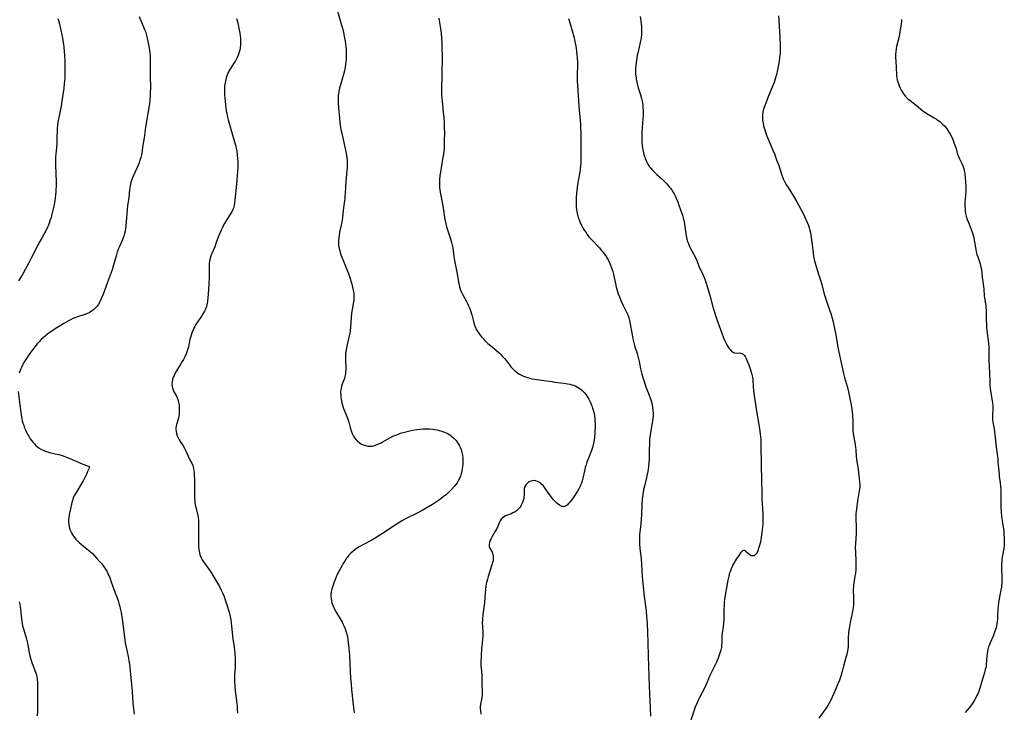
# Model space of a CAD drawing. Units: inches. Extents: x 2097366 to 2102559, y 207389 to 212850.
# Drawn here: x 2098601 to 2098897, y 208059 to 208268 of the extents above; entities that cross this region are included whole.
import ezdxf

# ---------------------------------------------------------------- set-up
doc = ezdxf.new("R2010")
doc.units = ezdxf.units.IN
doc.header["$MEASUREMENT"] = 0
doc.layers.add('c_31_T13S_R20E', color=191, linetype='Continuous')

msp = doc.modelspace()

# ---------------------------------------------------------------- linework, layer by layer
at = {"layer": 'c_31_T13S_R20E'}
for points in [[(2098695.48, 208273.07, 932), (2098697.5, 208266.08, 932), (2098697.75, 208265.14, 932), (2098698.05, 208263.9, 932), (2098698.42, 208262.15, 932), (2098698.56, 208261.28, 932), (2098698.68, 208260.46, 932), (2098698.77, 208259.63, 932), (2098698.85, 208258.59, 932), (2098698.89, 208257.68, 932), (2098698.88, 208256.76, 932), (2098698.87, 208256.18, 932), (2098698.77, 208254.9, 932), (2098698.59, 208253.57, 932), (2098698.36, 208252.38, 932), (2098698.07, 208251.2, 932), (2098697.79, 208250.23, 932), (2098697.25, 208248.46, 932), (2098697.06, 208247.78, 932), (2098696.89, 208247.1, 932), (2098696.69, 208246.13, 932), (2098696.59, 208245.5, 932), (2098696.52, 208244.86, 932), (2098696.47, 208244.15, 932), (2098696.46, 208243.44, 932), (2098696.48, 208242.85, 932), (2098696.59, 208241.14, 932), (2098696.85, 208238.17, 932), (2098697.01, 208236.7, 932), (2098697.11, 208235.93, 932), (2098697.32, 208234.65, 932), (2098697.54, 208233.55, 932), (2098697.95, 208231.69, 932), (2098698.69, 208228.48, 932), (2098699, 208227.01, 932), (2098699.13, 208226.1, 932), (2098699.18, 208225.54, 932), (2098699.21, 208224.98, 932), (2098699.21, 208224.14, 932), (2098699.17, 208223.16, 932), (2098699.11, 208222.34, 932), (2098698.88, 208220.13, 932), (2098698.79, 208219.06, 932), (2098698.68, 208217.31, 932), (2098698.58, 208215.42, 932), (2098698.52, 208214.6, 932), (2098698.45, 208213.9, 932), (2098698.38, 208213.31, 932), (2098698.04, 208211.08, 932), (2098697.97, 208210.35, 932), (2098697.81, 208208.2, 932), (2098697.69, 208207.38, 932), (2098697.42, 208205.94, 932), (2098696.92, 208203.74, 932), (2098696.74, 208202.74, 932), (2098696.65, 208202.1, 932), (2098696.6, 208201.36, 932), (2098696.59, 208200.67, 932), (2098696.62, 208199.98, 932), (2098696.71, 208199.25, 932), (2098696.85, 208198.53, 932), (2098697.08, 208197.67, 932), (2098697.31, 208196.95, 932), (2098697.57, 208196.23, 932), (2098697.86, 208195.52, 932), (2098698.93, 208193.06, 932), (2098699.32, 208192.05, 932), (2098699.56, 208191.39, 932), (2098699.98, 208190.15, 932), (2098700.47, 208188.5, 932), (2098700.81, 208187.2, 932), (2098701.08, 208185.86, 932), (2098701.17, 208185.25, 932), (2098701.21, 208184.64, 932), (2098701.22, 208184.21, 932), (2098701.2, 208183.79, 932), (2098701.16, 208183.32, 932), (2098701.09, 208182.85, 932), (2098700.65, 208180.48, 932), (2098700.49, 208179.39, 932), (2098700.36, 208178.14, 932), (2098700.17, 208175.17, 932), (2098700.04, 208174.08, 932), (2098699.94, 208173.4, 932), (2098699.72, 208172.22, 932), (2098699.08, 208169.53, 932), (2098698.96, 208168.9, 932), (2098698.79, 208167.9, 932), (2098698.71, 208167.15, 932), (2098698.66, 208166.18, 932), (2098698.67, 208165.23, 932), (2098698.77, 208163.14, 932), (2098698.76, 208162.28, 932), (2098698.72, 208161.71, 932), (2098698.65, 208161.15, 932), (2098698.51, 208160.39, 932), (2098698.35, 208159.8, 932), (2098698.07, 208159, 932), (2098697.7, 208158.02, 932), (2098697.5, 208157.43, 932), (2098697.35, 208156.83, 932), (2098697.26, 208156.22, 932), (2098697.22, 208155.6, 932), (2098697.25, 208154.75, 932), (2098697.31, 208154.07, 932), (2098697.37, 208153.6, 932), (2098697.45, 208153.13, 932), (2098697.61, 208152.3, 932), (2098697.74, 208151.8, 932), (2098697.89, 208151.3, 932), (2098698.1, 208150.7, 932), (2098698.89, 208148.81, 932), (2098699.28, 208147.81, 932), (2098699.65, 208146.63, 932), (2098700.1, 208145.01, 932), (2098700.41, 208144.03, 932), (2098700.72, 208143.2, 932), (2098700.91, 208142.77, 932), (2098701.13, 208142.36, 932), (2098701.42, 208141.88, 932), (2098701.87, 208141.32, 932), (2098702.29, 208140.89, 932), (2098702.75, 208140.51, 932), (2098703.48, 208140.04, 932), (2098704.33, 208139.65, 932), (2098704.7, 208139.54, 932), (2098705.36, 208139.41, 932), (2098706.03, 208139.37, 932), (2098706.71, 208139.42, 932), (2098707.09, 208139.49, 932), (2098707.68, 208139.65, 932), (2098708.44, 208139.95, 932), (2098709.2, 208140.32, 932), (2098709.76, 208140.62, 932), (2098712.05, 208141.9, 932), (2098712.93, 208142.35, 932), (2098713.53, 208142.62, 932), (2098714.59, 208143.04, 932), (2098715.21, 208143.26, 932), (2098716.46, 208143.64, 932), (2098717.61, 208143.94, 932), (2098718.87, 208144.2, 932), (2098720.1, 208144.41, 932), (2098721.01, 208144.52, 932), (2098721.92, 208144.59, 932), (2098722.93, 208144.62, 932), (2098723.91, 208144.59, 932), (2098724.88, 208144.5, 932), (2098725.49, 208144.41, 932), (2098726.31, 208144.26, 932), (2098726.85, 208144.13, 932), (2098727.37, 208143.98, 932), (2098727.9, 208143.81, 932), (2098728.41, 208143.62, 932), (2098728.97, 208143.37, 932), (2098729.51, 208143.09, 932), (2098730.07, 208142.76, 932), (2098730.6, 208142.39, 932), (2098731.3, 208141.79, 932), (2098731.97, 208141.06, 932), (2098732.51, 208140.31, 932), (2098732.86, 208139.71, 932), (2098733.17, 208139.07, 932), (2098733.44, 208138.34, 932), (2098733.68, 208137.51, 932), (2098733.84, 208136.66, 932), (2098733.94, 208135.86, 932), (2098733.97, 208135.16, 932), (2098733.97, 208134.46, 932), (2098733.93, 208133.76, 932), (2098733.89, 208133.24, 932), (2098733.81, 208132.66, 932), (2098733.66, 208131.88, 932), (2098733.47, 208131.12, 932), (2098733.23, 208130.36, 932), (2098732.93, 208129.66, 932), (2098732.58, 208128.98, 932), (2098732.23, 208128.4, 932), (2098731.84, 208127.84, 932), (2098731.39, 208127.26, 932), (2098730.58, 208126.34, 932), (2098729.98, 208125.73, 932), (2098729.03, 208124.89, 932), (2098728.07, 208124.1, 932), (2098727.37, 208123.56, 932), (2098726.66, 208123.04, 932), (2098726.06, 208122.63, 932), (2098724.83, 208121.84, 932), (2098722.9, 208120.71, 932), (2098721.71, 208120.04, 932), (2098720.04, 208119.15, 932), (2098716.96, 208117.59, 932), (2098715.82, 208116.97, 932), (2098714.99, 208116.49, 932), (2098714.21, 208116.01, 932), (2098713.45, 208115.51, 932), (2098710.28, 208113.36, 932), (2098708.55, 208112.28, 932), (2098707.79, 208111.82, 932), (2098706.57, 208111.13, 932), (2098703.85, 208109.67, 932), (2098703.22, 208109.32, 932), (2098702.6, 208108.95, 932), (2098701.93, 208108.52, 932), (2098701.51, 208108.21, 932), (2098700.89, 208107.72, 932), (2098700.31, 208107.2, 932), (2098699.72, 208106.59, 932), (2098699.18, 208105.93, 932), (2098698.97, 208105.64, 932), (2098698.56, 208105.03, 932), (2098698.15, 208104.35, 932), (2098697.76, 208103.65, 932), (2098696.82, 208101.9, 932), (2098696.31, 208100.92, 932), (2098695.79, 208099.81, 932), (2098695.43, 208098.94, 932), (2098695.17, 208098.25, 932), (2098694.94, 208097.55, 932), (2098694.6, 208096.38, 932), (2098694.41, 208095.52, 932), (2098694.32, 208094.85, 932), (2098694.29, 208094.19, 932), (2098694.34, 208093.53, 932), (2098694.47, 208092.87, 932), (2098694.62, 208092.29, 932), (2098694.8, 208091.77, 932), (2098694.99, 208091.25, 932), (2098695.38, 208090.37, 932), (2098695.87, 208089.44, 932), (2098697.64, 208086.44, 932), (2098698.02, 208085.73, 932), (2098698.23, 208085.3, 932), (2098698.6, 208084.41, 932), (2098698.83, 208083.76, 932), (2098699.02, 208083.09, 932), (2098699.24, 208082.11, 932), (2098699.42, 208081.01, 932), (2098699.5, 208080.29, 932), (2098699.67, 208078.56, 932), (2098699.84, 208076.58, 932), (2098700.01, 208073.89, 932), (2098700.21, 208069.53, 932), (2098700.34, 208067.8, 932), (2098700.5, 208066.17, 932), (2098701.03, 208061.54, 932), (2098701.26, 208059.14, 932)], [(2098636.6, 208268.73, 936), (2098638.08, 208265.31, 936), (2098638.27, 208264.82, 936), (2098638.51, 208264.13, 936), (2098638.72, 208263.42, 936), (2098639.07, 208262.14, 936), (2098639.29, 208261.2, 936), (2098639.57, 208259.73, 936), (2098639.77, 208258.44, 936), (2098639.85, 208257.71, 936), (2098639.92, 208256.88, 936), (2098639.97, 208256.17, 936), (2098639.98, 208254.81, 936), (2098639.92, 208251.88, 936), (2098639.91, 208250.82, 936), (2098640.01, 208247.15, 936), (2098639.98, 208245.87, 936), (2098639.93, 208244.83, 936), (2098639.81, 208243.49, 936), (2098639.7, 208242.5, 936), (2098639.53, 208241.17, 936), (2098639.28, 208239.51, 936), (2098638.58, 208235.43, 936), (2098638.12, 208232.18, 936), (2098637.76, 208229.98, 936), (2098637.42, 208227.67, 936), (2098637.31, 208227.05, 936), (2098637.14, 208226.28, 936), (2098636.96, 208225.61, 936), (2098636.64, 208224.69, 936), (2098636.35, 208223.97, 936), (2098636.03, 208223.25, 936), (2098634.9, 208220.88, 936), (2098634.54, 208219.99, 936), (2098634.33, 208219.37, 936), (2098634.15, 208218.75, 936), (2098633.93, 208217.74, 936), (2098633.83, 208217.13, 936), (2098633.75, 208216.53, 936), (2098633.52, 208214.22, 936), (2098633.17, 208211.76, 936), (2098633.04, 208210.72, 936), (2098632.91, 208209.26, 936), (2098632.74, 208207.04, 936), (2098632.6, 208205.53, 936), (2098632.52, 208204.92, 936), (2098632.4, 208204.12, 936), (2098632.23, 208203.34, 936), (2098632.02, 208202.58, 936), (2098631.86, 208202.11, 936), (2098631.52, 208201.27, 936), (2098630.78, 208199.68, 936), (2098630.44, 208198.89, 936), (2098630.31, 208198.56, 936), (2098630.04, 208197.78, 936), (2098629.8, 208196.99, 936), (2098629.06, 208194.26, 936), (2098628.85, 208193.56, 936), (2098628.48, 208192.43, 936), (2098626.98, 208188.43, 936), (2098625.69, 208184.8, 936), (2098625.45, 208184.2, 936), (2098625.13, 208183.48, 936), (2098624.77, 208182.78, 936), (2098624.39, 208182.14, 936), (2098623.98, 208181.54, 936), (2098623.55, 208181.03, 936), (2098622.98, 208180.49, 936), (2098622.49, 208180.12, 936), (2098621.96, 208179.78, 936), (2098621.56, 208179.56, 936), (2098621.13, 208179.35, 936), (2098620.34, 208179.01, 936), (2098619.97, 208178.88, 936), (2098618.09, 208178.28, 936), (2098617.6, 208178.11, 936), (2098616.71, 208177.76, 936), (2098616.03, 208177.44, 936), (2098615.36, 208177.1, 936), (2098613.99, 208176.34, 936), (2098612.84, 208175.64, 936), (2098611.37, 208174.69, 936), (2098610.11, 208173.84, 936), (2098609.17, 208173.15, 936), (2098608.47, 208172.6, 936), (2098607.77, 208172, 936), (2098607.19, 208171.46, 936), (2098606.64, 208170.9, 936), (2098606.02, 208170.23, 936), (2098605.25, 208169.3, 936), (2098604.57, 208168.42, 936), (2098603.95, 208167.55, 936), (2098603.48, 208166.88, 936), (2098602.74, 208165.78, 936), (2098602, 208164.56, 936), (2098601.66, 208163.94, 936), (2098601.25, 208163.11, 936), (2098600.99, 208162.51, 936), (2098600.76, 208161.9, 936), (2098600.56, 208161.32, 936)], [(2098787.28, 208268.69, 926), (2098787.51, 208267.41, 926), (2098787.64, 208266.48, 926), (2098787.71, 208265.55, 926), (2098787.74, 208264.76, 926), (2098787.73, 208264.06, 926), (2098787.69, 208263.36, 926), (2098787.56, 208262.21, 926), (2098787.42, 208261.41, 926), (2098787.31, 208260.83, 926), (2098786.65, 208258.05, 926), (2098786.43, 208257.06, 926), (2098786.25, 208256.13, 926), (2098786.05, 208254.85, 926), (2098785.97, 208254.12, 926), (2098785.9, 208252.95, 926), (2098785.89, 208252.13, 926), (2098785.93, 208251.31, 926), (2098786.04, 208250.22, 926), (2098786.1, 208249.8, 926), (2098786.26, 208248.91, 926), (2098786.47, 208248.02, 926), (2098786.69, 208247.27, 926), (2098787.4, 208245.14, 926), (2098787.73, 208244, 926), (2098787.9, 208243.26, 926), (2098788.01, 208242.57, 926), (2098788.09, 208241.87, 926), (2098788.14, 208241.17, 926), (2098788.17, 208240.37, 926), (2098788.16, 208238.99, 926), (2098788.11, 208237.97, 926), (2098787.92, 208235.14, 926), (2098787.84, 208233.67, 926), (2098787.8, 208232.13, 926), (2098787.8, 208231.43, 926), (2098787.83, 208230.66, 926), (2098787.88, 208229.91, 926), (2098787.97, 208229.18, 926), (2098788.07, 208228.6, 926), (2098788.28, 208227.68, 926), (2098788.54, 208226.78, 926), (2098788.68, 208226.36, 926), (2098788.82, 208225.98, 926), (2098789.19, 208225.1, 926), (2098789.63, 208224.27, 926), (2098790.12, 208223.49, 926), (2098790.47, 208223.03, 926), (2098790.85, 208222.59, 926), (2098791.56, 208221.84, 926), (2098792.34, 208221.12, 926), (2098793.95, 208219.69, 926), (2098794.83, 208218.83, 926), (2098795.42, 208218.21, 926), (2098795.96, 208217.58, 926), (2098796.48, 208216.93, 926), (2098796.72, 208216.58, 926), (2098797.13, 208215.96, 926), (2098797.49, 208215.33, 926), (2098797.82, 208214.69, 926), (2098798.12, 208214.06, 926), (2098798.57, 208212.94, 926), (2098798.95, 208211.89, 926), (2098799.82, 208209.39, 926), (2098800.09, 208208.56, 926), (2098800.24, 208208.02, 926), (2098800.48, 208206.95, 926), (2098800.6, 208206.22, 926), (2098800.91, 208204.06, 926), (2098801.14, 208202.64, 926), (2098801.36, 208201.73, 926), (2098801.56, 208201.02, 926), (2098801.8, 208200.34, 926), (2098802.17, 208199.44, 926), (2098802.43, 208198.92, 926), (2098803.44, 208197.08, 926), (2098803.99, 208195.98, 926), (2098804.21, 208195.48, 926), (2098805.08, 208193.33, 926), (2098806.18, 208191.01, 926), (2098806.61, 208189.99, 926), (2098806.85, 208189.35, 926), (2098807.07, 208188.7, 926), (2098807.54, 208187.15, 926), (2098808.2, 208184.83, 926), (2098809.27, 208180.92, 926), (2098809.54, 208180.01, 926), (2098810.14, 208178.12, 926), (2098810.72, 208176.39, 926), (2098811.81, 208173.35, 926), (2098812.35, 208171.98, 926), (2098812.65, 208171.32, 926), (2098812.95, 208170.71, 926), (2098813.25, 208170.13, 926), (2098813.68, 208169.38, 926), (2098814, 208168.88, 926), (2098814.32, 208168.43, 926), (2098814.77, 208167.95, 926), (2098815.35, 208167.55, 926), (2098815.74, 208167.43, 926), (2098816.33, 208167.39, 926), (2098817.25, 208167.44, 926), (2098817.61, 208167.41, 926), (2098817.94, 208167.3, 926), (2098818.3, 208167.03, 926), (2098818.63, 208166.63, 926), (2098818.94, 208166.14, 926), (2098819.13, 208165.78, 926), (2098819.51, 208164.95, 926), (2098819.95, 208163.85, 926), (2098820.47, 208162.34, 926), (2098820.7, 208161.63, 926), (2098820.9, 208160.91, 926), (2098821.05, 208160.2, 926), (2098821.14, 208159.43, 926), (2098821.26, 208157.22, 926), (2098821.39, 208156.01, 926), (2098822.08, 208151.21, 926), (2098822.3, 208149.88, 926), (2098823.01, 208145.92, 926), (2098823.21, 208144.66, 926), (2098823.41, 208143.02, 926), (2098823.49, 208142.16, 926), (2098823.53, 208141.4, 926), (2098823.57, 208140.67, 926), (2098823.6, 208139.17, 926), (2098823.63, 208134.06, 926), (2098823.65, 208133.17, 926), (2098823.79, 208129.65, 926), (2098823.87, 208124.82, 926), (2098823.92, 208123.49, 926), (2098824.16, 208119.07, 926), (2098824.19, 208118.07, 926), (2098824.19, 208116.99, 926), (2098824.17, 208116.07, 926), (2098824.12, 208115.15, 926), (2098824.02, 208114.13, 926), (2098823.92, 208113.37, 926), (2098823.71, 208112.01, 926), (2098823.54, 208111.11, 926), (2098823.33, 208110.15, 926), (2098823.09, 208109.19, 926), (2098822.91, 208108.58, 926), (2098822.65, 208107.89, 926), (2098822.43, 208107.4, 926), (2098822.18, 208106.99, 926), (2098821.82, 208106.58, 926), (2098821.56, 208106.42, 926), (2098821.28, 208106.34, 926), (2098821, 208106.34, 926), (2098820.71, 208106.42, 926), (2098820.41, 208106.57, 926), (2098820.12, 208106.76, 926), (2098819.88, 208106.96, 926), (2098819.31, 208107.5, 926), (2098818.98, 208107.78, 926), (2098818.7, 208107.95, 926), (2098818.41, 208108.01, 926), (2098818.11, 208107.91, 926), (2098817.82, 208107.68, 926), (2098817.5, 208107.32, 926), (2098816.93, 208106.53, 926), (2098816.16, 208105.34, 926), (2098815.48, 208104.22, 926), (2098815.17, 208103.64, 926), (2098814.91, 208103.12, 926), (2098814.64, 208102.51, 926), (2098814.31, 208101.61, 926), (2098814.09, 208100.92, 926), (2098813.91, 208100.22, 926), (2098813.67, 208099.07, 926), (2098812.87, 208094.53, 926), (2098812.68, 208093.2, 926), (2098812.6, 208092.42, 926), (2098812.53, 208091.37, 926), (2098812.5, 208090.31, 926), (2098812.46, 208087.93, 926), (2098812.43, 208087.09, 926), (2098812.37, 208086.25, 926), (2098812.25, 208085.16, 926), (2098811.95, 208083.09, 926), (2098811.86, 208082.17, 926), (2098811.83, 208081.26, 926), (2098811.83, 208080.38, 926), (2098811.79, 208079.38, 926), (2098811.72, 208078.84, 926), (2098811.54, 208077.97, 926), (2098811.29, 208077.09, 926), (2098810.99, 208076.2, 926), (2098810.76, 208075.6, 926), (2098810.22, 208074.37, 926), (2098809.67, 208073.19, 926), (2098808.39, 208070.59, 926), (2098807.31, 208068.15, 926), (2098806.7, 208066.79, 926), (2098805.07, 208063.53, 926), (2098804.77, 208062.91, 926), (2098804.33, 208061.94, 926), (2098803.86, 208060.81, 926), (2098803.52, 208059.91, 926), (2098802.48, 208056.94, 926)], [(2098828.91, 208268.88, 924), (2098829.11, 208265.9, 924), (2098829.26, 208262.19, 924), (2098829.37, 208260.14, 924), (2098829.4, 208259.15, 924), (2098829.39, 208258.3, 924), (2098829.36, 208257.69, 924), (2098829.31, 208257.08, 924), (2098829.21, 208256.18, 924), (2098828.97, 208254.62, 924), (2098828.59, 208252.62, 924), (2098828.3, 208251.26, 924), (2098828.03, 208250.25, 924), (2098827.81, 208249.55, 924), (2098827.55, 208248.82, 924), (2098827.27, 208248.11, 924), (2098825.9, 208244.78, 924), (2098825.03, 208242.6, 924), (2098824.59, 208241.35, 924), (2098824.42, 208240.78, 924), (2098824.21, 208239.88, 924), (2098824.09, 208238.98, 924), (2098824.07, 208238.18, 924), (2098824.12, 208237.45, 924), (2098824.24, 208236.63, 924), (2098824.42, 208235.8, 924), (2098824.65, 208234.92, 924), (2098825.05, 208233.62, 924), (2098825.28, 208232.98, 924), (2098825.84, 208231.58, 924), (2098827.13, 208228.66, 924), (2098827.64, 208227.39, 924), (2098828.33, 208225.52, 924), (2098828.94, 208223.82, 924), (2098829.9, 208220.97, 924), (2098830.32, 208219.87, 924), (2098830.79, 208218.87, 924), (2098831.3, 208217.96, 924), (2098831.76, 208217.2, 924), (2098833.36, 208214.64, 924), (2098834.38, 208212.95, 924), (2098835.04, 208211.8, 924), (2098835.75, 208210.48, 924), (2098836.39, 208209.23, 924), (2098836.73, 208208.52, 924), (2098837.14, 208207.62, 924), (2098837.62, 208206.47, 924), (2098837.88, 208205.77, 924), (2098838.11, 208205.05, 924), (2098838.31, 208204.3, 924), (2098838.47, 208203.57, 924), (2098838.72, 208202.15, 924), (2098839.01, 208200.11, 924), (2098839.3, 208197.46, 924), (2098839.41, 208196.69, 924), (2098839.54, 208195.95, 924), (2098839.72, 208195.18, 924), (2098840.12, 208193.8, 924), (2098841.05, 208190.87, 924), (2098841.52, 208189.35, 924), (2098841.9, 208188.03, 924), (2098842.67, 208185.18, 924), (2098842.94, 208184.25, 924), (2098843.34, 208183.02, 924), (2098844.34, 208180.16, 924), (2098844.62, 208179.29, 924), (2098845.02, 208177.93, 924), (2098845.29, 208176.84, 924), (2098845.72, 208174.82, 924), (2098846.09, 208172.86, 924), (2098846.65, 208169.73, 924), (2098847.04, 208167.72, 924), (2098848.45, 208161.23, 924), (2098848.75, 208160.05, 924), (2098849.65, 208157.06, 924), (2098849.97, 208155.77, 924), (2098850.18, 208154.76, 924), (2098850.48, 208153.22, 924), (2098850.71, 208151.83, 924), (2098851.01, 208149.72, 924), (2098851.11, 208148.79, 924), (2098851.17, 208148.05, 924), (2098851.19, 208147.35, 924), (2098851.23, 208145.19, 924), (2098851.29, 208144.04, 924), (2098851.36, 208143.3, 924), (2098851.52, 208142.03, 924), (2098851.9, 208139.89, 924), (2098852.01, 208139.11, 924), (2098852.11, 208138.25, 924), (2098852.29, 208136.17, 924), (2098852.37, 208135.49, 924), (2098852.82, 208132.41, 924), (2098853.16, 208129.65, 924), (2098853.27, 208128.42, 924), (2098853.3, 208127.76, 924), (2098853.3, 208127.19, 924), (2098853.24, 208126.45, 924), (2098853.09, 208125.34, 924), (2098852.69, 208122.96, 924), (2098852.42, 208121.19, 924), (2098852.24, 208119.77, 924), (2098852.18, 208119.08, 924), (2098852.15, 208118.01, 924), (2098852.19, 208117.09, 924), (2098852.27, 208115.64, 924), (2098852.29, 208114.54, 924), (2098852.22, 208113.08, 924), (2098852.02, 208110.07, 924), (2098851.99, 208108.95, 924), (2098852.03, 208107.49, 924), (2098852.16, 208104.77, 924), (2098852.18, 208103.68, 924), (2098852.17, 208103.18, 924), (2098852.12, 208102.23, 924), (2098852, 208101.09, 924), (2098851.88, 208100.25, 924), (2098851.52, 208098.14, 924), (2098851.45, 208097.63, 924), (2098851.4, 208097.1, 924), (2098851.37, 208096.49, 924), (2098851.38, 208095.61, 924), (2098851.45, 208094.11, 924), (2098851.47, 208093.17, 924), (2098851.47, 208092.42, 924), (2098851.43, 208091.68, 924), (2098851.35, 208090.86, 924), (2098851.26, 208090.25, 924), (2098851.15, 208089.65, 924), (2098850.62, 208087.22, 924), (2098850.44, 208086.3, 924), (2098850.14, 208084.49, 924), (2098849.98, 208083.45, 924), (2098849.91, 208082.82, 924), (2098849.86, 208082.19, 924), (2098849.84, 208081.49, 924), (2098849.83, 208079.89, 924), (2098849.8, 208079.15, 924), (2098849.71, 208078.43, 924), (2098849.59, 208077.7, 924), (2098849.39, 208076.77, 924), (2098848.88, 208074.72, 924), (2098848.47, 208073.18, 924), (2098848.02, 208071.58, 924), (2098847.6, 208070.21, 924), (2098847.19, 208069, 924), (2098846.75, 208067.85, 924), (2098846.17, 208066.41, 924), (2098845.43, 208064.73, 924), (2098844.59, 208062.97, 924), (2098844.23, 208062.26, 924), (2098843.73, 208061.39, 924), (2098843.08, 208060.42, 924), (2098841.01, 208057.54, 924)], [(2098612.19, 208268.06, 938), (2098612.36, 208267.49, 938), (2098612.65, 208266.42, 938), (2098613.09, 208264.56, 938), (2098613.4, 208263.16, 938), (2098613.6, 208262.14, 938), (2098613.81, 208260.86, 938), (2098613.98, 208259.54, 938), (2098614.12, 208258.03, 938), (2098614.18, 208257.2, 938), (2098614.27, 208255.11, 938), (2098614.29, 208253.35, 938), (2098614.29, 208252.06, 938), (2098614.25, 208250.2, 938), (2098614.19, 208249.27, 938), (2098614.11, 208248.4, 938), (2098613.98, 208247.17, 938), (2098613.81, 208245.81, 938), (2098613.43, 208243.23, 938), (2098613.17, 208241.7, 938), (2098612.56, 208238.79, 938), (2098612.29, 208237.38, 938), (2098612.08, 208235.99, 938), (2098611.98, 208234.99, 938), (2098611.94, 208234.24, 938), (2098611.9, 208232.15, 938), (2098611.85, 208230.63, 938), (2098611.75, 208229.2, 938), (2098611.58, 208227.33, 938), (2098611.52, 208226.38, 938), (2098611.5, 208225.87, 938), (2098611.5, 208225.02, 938), (2098611.52, 208224.16, 938), (2098611.63, 208221.26, 938), (2098611.68, 208219.1, 938), (2098611.67, 208217.55, 938), (2098611.63, 208216.78, 938), (2098611.57, 208215.92, 938), (2098611.48, 208215.05, 938), (2098611.36, 208214.06, 938), (2098611.24, 208213.26, 938), (2098610.95, 208211.66, 938), (2098610.71, 208210.46, 938), (2098610.41, 208209.17, 938), (2098610.15, 208208.22, 938), (2098609.93, 208207.51, 938), (2098609.69, 208206.82, 938), (2098609.34, 208205.9, 938), (2098609.07, 208205.27, 938), (2098608.55, 208204.2, 938), (2098608.04, 208203.26, 938), (2098607.33, 208202.03, 938), (2098606.73, 208200.95, 938), (2098606.06, 208199.66, 938), (2098604.31, 208196.18, 938), (2098603.38, 208194.36, 938), (2098602.4, 208192.53, 938), (2098601.55, 208191.01, 938), (2098601.1, 208190.26, 938), (2098600.38, 208189.14, 938)], [(2098665.91, 208268.12, 934), (2098666.28, 208266.79, 934), (2098666.66, 208265.15, 934), (2098666.94, 208263.69, 934), (2098667.05, 208262.86, 934), (2098667.13, 208262.14, 934), (2098667.15, 208261.64, 934), (2098667.15, 208260.64, 934), (2098667.12, 208260.14, 934), (2098667.01, 208259.25, 934), (2098666.87, 208258.59, 934), (2098666.69, 208257.94, 934), (2098666.37, 208257.02, 934), (2098666.07, 208256.34, 934), (2098665.76, 208255.73, 934), (2098665.47, 208255.2, 934), (2098665.15, 208254.68, 934), (2098664.06, 208253, 934), (2098663.6, 208252.22, 934), (2098663.28, 208251.54, 934), (2098663.01, 208250.85, 934), (2098662.78, 208250.13, 934), (2098662.56, 208249.22, 934), (2098662.42, 208248.4, 934), (2098662.33, 208247.57, 934), (2098662.31, 208247.16, 934), (2098662.31, 208245.98, 934), (2098662.35, 208245.14, 934), (2098662.5, 208243.08, 934), (2098662.58, 208242.19, 934), (2098662.7, 208241.21, 934), (2098662.84, 208240.31, 934), (2098662.98, 208239.57, 934), (2098663.14, 208238.83, 934), (2098663.42, 208237.62, 934), (2098663.9, 208235.84, 934), (2098664.4, 208234.11, 934), (2098665.34, 208231.01, 934), (2098665.71, 208229.68, 934), (2098665.85, 208229.07, 934), (2098665.99, 208228.26, 934), (2098666.15, 208226.97, 934), (2098666.21, 208226.14, 934), (2098666.27, 208224.66, 934), (2098666.27, 208223.16, 934), (2098666.23, 208222.27, 934), (2098666.13, 208220.76, 934), (2098665.91, 208218.2, 934), (2098665.43, 208213.38, 934), (2098665.33, 208212.57, 934), (2098665.19, 208211.78, 934), (2098665.09, 208211.4, 934), (2098664.97, 208211.04, 934), (2098664.79, 208210.61, 934), (2098664.47, 208209.95, 934), (2098664.1, 208209.3, 934), (2098663.01, 208207.6, 934), (2098662.31, 208206.42, 934), (2098661.93, 208205.73, 934), (2098661.57, 208205.03, 934), (2098661.27, 208204.38, 934), (2098660.98, 208203.72, 934), (2098660.59, 208202.75, 934), (2098659.84, 208200.67, 934), (2098659.37, 208199.42, 934), (2098658.45, 208197.32, 934), (2098658.18, 208196.64, 934), (2098657.97, 208195.94, 934), (2098657.8, 208195.07, 934), (2098657.73, 208194.5, 934), (2098657.69, 208193.92, 934), (2098657.68, 208193.07, 934), (2098657.69, 208190.87, 934), (2098657.68, 208190.16, 934), (2098657.59, 208188.36, 934), (2098657.37, 208185.08, 934), (2098657.31, 208184.21, 934), (2098657.16, 208182.85, 934), (2098657.08, 208182.38, 934), (2098656.98, 208181.88, 934), (2098656.85, 208181.38, 934), (2098656.58, 208180.63, 934), (2098656.31, 208180.04, 934), (2098656, 208179.47, 934), (2098655.62, 208178.84, 934), (2098654.09, 208176.59, 934), (2098653.72, 208176.01, 934), (2098653.37, 208175.41, 934), (2098653.12, 208174.94, 934), (2098652.84, 208174.35, 934), (2098652.47, 208173.43, 934), (2098652.24, 208172.76, 934), (2098652.06, 208172.08, 934), (2098651.91, 208171.44, 934), (2098651.6, 208169.89, 934), (2098651.45, 208169.25, 934), (2098651.29, 208168.68, 934), (2098651.11, 208168.12, 934), (2098650.84, 208167.4, 934), (2098650.35, 208166.27, 934), (2098649.97, 208165.52, 934), (2098649.6, 208164.85, 934), (2098649.2, 208164.2, 934), (2098648.46, 208163.08, 934), (2098647.83, 208162.06, 934), (2098647.34, 208161.15, 934), (2098647.12, 208160.67, 934), (2098646.89, 208160.11, 934), (2098646.69, 208159.46, 934), (2098646.53, 208158.7, 934), (2098646.49, 208157.99, 934), (2098646.54, 208157.41, 934), (2098646.66, 208156.85, 934), (2098646.86, 208156.3, 934), (2098647.11, 208155.77, 934), (2098647.75, 208154.65, 934), (2098647.99, 208154.18, 934), (2098648.2, 208153.69, 934), (2098648.37, 208153.18, 934), (2098648.5, 208152.65, 934), (2098648.58, 208152.24, 934), (2098648.66, 208151.67, 934), (2098648.71, 208151.09, 934), (2098648.72, 208150.53, 934), (2098648.72, 208149.97, 934), (2098648.69, 208149.44, 934), (2098648.63, 208148.91, 934), (2098648.55, 208148.38, 934), (2098648.42, 208147.78, 934), (2098647.88, 208145.94, 934), (2098647.77, 208145.43, 934), (2098647.71, 208145.02, 934), (2098647.69, 208144.42, 934), (2098647.73, 208143.83, 934), (2098647.84, 208143.25, 934), (2098648.08, 208142.5, 934), (2098648.36, 208141.86, 934), (2098648.64, 208141.33, 934), (2098648.95, 208140.82, 934), (2098649.87, 208139.51, 934), (2098650.28, 208138.81, 934), (2098650.48, 208138.4, 934), (2098651.35, 208136.42, 934), (2098652.12, 208134.91, 934), (2098652.45, 208134.23, 934), (2098652.74, 208133.53, 934), (2098652.86, 208133.16, 934), (2098652.98, 208132.68, 934), (2098653.09, 208132.06, 934), (2098653.17, 208131.42, 934), (2098653.21, 208130.89, 934), (2098653.29, 208129.22, 934), (2098653.32, 208127.26, 934), (2098653.29, 208124.6, 934), (2098653.31, 208123.78, 934), (2098653.35, 208123.07, 934), (2098653.43, 208122.37, 934), (2098653.58, 208121.35, 934), (2098653.75, 208120.6, 934), (2098654.27, 208118.55, 934), (2098654.39, 208117.96, 934), (2098654.47, 208117.28, 934), (2098654.51, 208116.58, 934), (2098654.52, 208115.77, 934), (2098654.44, 208111.17, 934), (2098654.46, 208109.73, 934), (2098654.49, 208109.24, 934), (2098654.56, 208108.4, 934), (2098654.65, 208107.76, 934), (2098654.78, 208107.14, 934), (2098654.97, 208106.5, 934), (2098655.27, 208105.83, 934), (2098655.63, 208105.18, 934), (2098656.01, 208104.59, 934), (2098657.58, 208102.37, 934), (2098658.25, 208101.35, 934), (2098658.99, 208100.15, 934), (2098659.88, 208098.68, 934), (2098660.77, 208097.11, 934), (2098661.3, 208096.09, 934), (2098661.73, 208095.21, 934), (2098662.19, 208094.14, 934), (2098662.54, 208093.17, 934), (2098663.01, 208091.66, 934), (2098663.66, 208089.42, 934), (2098663.99, 208088.1, 934), (2098664.19, 208087.11, 934), (2098664.34, 208086.09, 934), (2098664.44, 208085.17, 934), (2098664.6, 208083.27, 934), (2098664.7, 208082.22, 934), (2098664.82, 208081.33, 934), (2098665.17, 208079.07, 934), (2098665.31, 208077.87, 934), (2098665.39, 208077.05, 934), (2098665.51, 208075.33, 934), (2098665.54, 208074.53, 934), (2098665.54, 208073.74, 934), (2098665.5, 208072.76, 934), (2098665.3, 208070.66, 934), (2098665.27, 208070.1, 934), (2098665.26, 208069.53, 934), (2098665.28, 208068.74, 934), (2098665.38, 208067.17, 934), (2098665.52, 208065.69, 934), (2098665.67, 208064.28, 934), (2098665.98, 208061.93, 934), (2098666.07, 208061.14, 934), (2098666.14, 208060.24, 934), (2098666.21, 208059.07, 934)], [(2098726.75, 208268.21, 930), (2098726.86, 208267.44, 930), (2098727.25, 208265.09, 930), (2098727.41, 208263.64, 930), (2098727.52, 208262.16, 930), (2098727.61, 208260.64, 930), (2098727.67, 208259.18, 930), (2098727.71, 208256.89, 930), (2098727.68, 208250.8, 930), (2098727.59, 208247.17, 930), (2098727.59, 208246.19, 930), (2098727.6, 208245.14, 930), (2098727.64, 208244.18, 930), (2098727.72, 208243.25, 930), (2098728.09, 208239.93, 930), (2098728.25, 208238.2, 930), (2098728.35, 208236.6, 930), (2098728.4, 208235.22, 930), (2098728.42, 208233.72, 930), (2098728.4, 208231.41, 930), (2098728.36, 208229.98, 930), (2098728.31, 208229.08, 930), (2098728.23, 208228.18, 930), (2098728.13, 208227.27, 930), (2098728, 208226.35, 930), (2098727.41, 208223.12, 930), (2098727.21, 208221.82, 930), (2098727.09, 208220.82, 930), (2098726.99, 208219.49, 930), (2098726.96, 208218.49, 930), (2098726.97, 208217.84, 930), (2098727, 208217.2, 930), (2098727.07, 208216.48, 930), (2098727.17, 208215.78, 930), (2098727.34, 208214.81, 930), (2098728.04, 208211.14, 930), (2098728.48, 208208.18, 930), (2098728.63, 208207.25, 930), (2098728.81, 208206.34, 930), (2098729.03, 208205.44, 930), (2098729.23, 208204.77, 930), (2098730.19, 208202.05, 930), (2098730.4, 208201.37, 930), (2098730.61, 208200.63, 930), (2098730.79, 208199.89, 930), (2098730.95, 208199.1, 930), (2098731.08, 208198.21, 930), (2098731.3, 208196.5, 930), (2098731.48, 208195.31, 930), (2098732.16, 208191.78, 930), (2098732.74, 208188.29, 930), (2098732.85, 208187.81, 930), (2098732.97, 208187.34, 930), (2098733.2, 208186.64, 930), (2098733.48, 208185.96, 930), (2098733.76, 208185.36, 930), (2098734.07, 208184.77, 930), (2098734.95, 208183.1, 930), (2098735.37, 208182.29, 930), (2098735.67, 208181.63, 930), (2098735.95, 208180.97, 930), (2098736.23, 208180.22, 930), (2098736.64, 208178.93, 930), (2098736.86, 208178.13, 930), (2098737.24, 208176.55, 930), (2098737.45, 208175.86, 930), (2098737.6, 208175.43, 930), (2098737.77, 208175.06, 930), (2098737.92, 208174.74, 930), (2098738.32, 208174.05, 930), (2098738.77, 208173.38, 930), (2098739.19, 208172.81, 930), (2098739.62, 208172.26, 930), (2098740.05, 208171.76, 930), (2098740.62, 208171.15, 930), (2098741.52, 208170.3, 930), (2098742.25, 208169.67, 930), (2098744.18, 208168.06, 930), (2098744.78, 208167.53, 930), (2098745.37, 208166.99, 930), (2098745.93, 208166.42, 930), (2098746.49, 208165.79, 930), (2098747.07, 208165.07, 930), (2098748.02, 208163.82, 930), (2098748.43, 208163.31, 930), (2098748.98, 208162.7, 930), (2098749.37, 208162.3, 930), (2098749.78, 208161.92, 930), (2098750.5, 208161.37, 930), (2098751.04, 208161.03, 930), (2098751.59, 208160.73, 930), (2098752.17, 208160.47, 930), (2098752.78, 208160.22, 930), (2098753.43, 208160.01, 930), (2098754.09, 208159.83, 930), (2098754.75, 208159.67, 930), (2098755.47, 208159.53, 930), (2098756.31, 208159.42, 930), (2098758.36, 208159.2, 930), (2098760.83, 208158.8, 930), (2098761.54, 208158.69, 930), (2098764.46, 208158.34, 930), (2098765.48, 208158.18, 930), (2098766.17, 208158.04, 930), (2098766.73, 208157.89, 930), (2098767.27, 208157.71, 930), (2098767.93, 208157.42, 930), (2098768.43, 208157.16, 930), (2098768.9, 208156.88, 930), (2098769.64, 208156.35, 930), (2098770.09, 208155.96, 930), (2098770.6, 208155.43, 930), (2098771.07, 208154.84, 930), (2098771.56, 208154.08, 930), (2098771.88, 208153.5, 930), (2098772.18, 208152.91, 930), (2098772.56, 208152.06, 930), (2098772.89, 208151.19, 930), (2098773, 208150.85, 930), (2098773.26, 208149.95, 930), (2098773.43, 208149.25, 930), (2098773.55, 208148.54, 930), (2098773.64, 208147.8, 930), (2098773.7, 208147, 930), (2098773.72, 208146.2, 930), (2098773.72, 208145.04, 930), (2098773.69, 208144.15, 930), (2098773.65, 208143.27, 930), (2098773.55, 208142.1, 930), (2098773.44, 208141.18, 930), (2098773.28, 208140.28, 930), (2098773.06, 208139.3, 930), (2098772.95, 208138.95, 930), (2098772.66, 208138.11, 930), (2098771.53, 208135.28, 930), (2098771.26, 208134.55, 930), (2098771.03, 208133.8, 930), (2098770.79, 208132.97, 930), (2098770.54, 208131.95, 930), (2098770.03, 208129.72, 930), (2098769.85, 208129, 930), (2098769.64, 208128.3, 930), (2098769.39, 208127.63, 930), (2098769.26, 208127.34, 930), (2098768.86, 208126.58, 930), (2098768.41, 208125.84, 930), (2098767.5, 208124.43, 930), (2098766.9, 208123.56, 930), (2098766.15, 208122.58, 930), (2098765.73, 208122.09, 930), (2098765.3, 208121.68, 930), (2098764.91, 208121.39, 930), (2098764.59, 208121.25, 930), (2098764.27, 208121.18, 930), (2098763.94, 208121.2, 930), (2098763.6, 208121.3, 930), (2098763.04, 208121.62, 930), (2098762.64, 208121.91, 930), (2098762.24, 208122.26, 930), (2098761.58, 208122.9, 930), (2098761.25, 208123.26, 930), (2098760.93, 208123.65, 930), (2098760.41, 208124.31, 930), (2098760.05, 208124.81, 930), (2098759.07, 208126.27, 930), (2098758.42, 208127.16, 930), (2098758.1, 208127.54, 930), (2098757.77, 208127.89, 930), (2098757.38, 208128.22, 930), (2098756.98, 208128.49, 930), (2098756.46, 208128.76, 930), (2098755.93, 208128.95, 930), (2098755.4, 208129.03, 930), (2098754.88, 208129, 930), (2098754.39, 208128.87, 930), (2098753.92, 208128.67, 930), (2098753.58, 208128.46, 930), (2098753.27, 208128.2, 930), (2098753, 208127.9, 930), (2098752.78, 208127.56, 930), (2098752.56, 208127.02, 930), (2098752.44, 208126.39, 930), (2098752.42, 208125.96, 930), (2098752.4, 208124.73, 930), (2098752.36, 208124.21, 930), (2098752.28, 208123.66, 930), (2098752.14, 208123.02, 930), (2098751.92, 208122.39, 930), (2098751.64, 208121.79, 930), (2098751.36, 208121.32, 930), (2098751.11, 208120.97, 930), (2098750.81, 208120.62, 930), (2098750.49, 208120.29, 930), (2098750.22, 208120.05, 930), (2098749.69, 208119.66, 930), (2098749.05, 208119.29, 930), (2098748.46, 208119.03, 930), (2098747.43, 208118.65, 930), (2098746.83, 208118.39, 930), (2098746.39, 208118.15, 930), (2098745.9, 208117.8, 930), (2098745.5, 208117.38, 930), (2098745.18, 208116.9, 930), (2098744.93, 208116.36, 930), (2098744.45, 208115.22, 930), (2098744.21, 208114.72, 930), (2098743.95, 208114.21, 930), (2098743.59, 208113.59, 930), (2098742.74, 208112.18, 930), (2098742.44, 208111.63, 930), (2098742.18, 208111.08, 930), (2098741.95, 208110.44, 930), (2098741.85, 208109.81, 930), (2098741.87, 208109.52, 930), (2098741.92, 208109.23, 930), (2098742.13, 208108.66, 930), (2098742.75, 208107.44, 930), (2098742.92, 208107.02, 930), (2098743.04, 208106.59, 930), (2098743.13, 208106.01, 930), (2098743.11, 208105.4, 930), (2098743.04, 208104.91, 930), (2098742.93, 208104.41, 930), (2098742.71, 208103.66, 930), (2098741.59, 208100.13, 930), (2098741.38, 208099.4, 930), (2098741.19, 208098.67, 930), (2098741.03, 208097.94, 930), (2098740.89, 208097.2, 930), (2098740.75, 208096.22, 930), (2098740.67, 208095.32, 930), (2098740.46, 208092.35, 930), (2098740.38, 208091.54, 930), (2098740.01, 208088.77, 930), (2098739.88, 208087.35, 930), (2098739.83, 208086.05, 930), (2098739.84, 208085.25, 930), (2098739.98, 208083.18, 930), (2098739.99, 208082.17, 930), (2098739.93, 208081.34, 930), (2098739.65, 208079.06, 930), (2098739.61, 208078.56, 930), (2098739.51, 208076.18, 930), (2098739.42, 208074.39, 930), (2098739.41, 208073.8, 930), (2098739.41, 208073.2, 930), (2098739.44, 208072.64, 930), (2098739.65, 208070.54, 930), (2098739.69, 208069.83, 930), (2098739.72, 208067.23, 930), (2098739.79, 208065.7, 930), (2098739.81, 208064.93, 930), (2098739.78, 208064.31, 930), (2098739.73, 208063.88, 930), (2098739.6, 208063.17, 930), (2098739.32, 208061.78, 930), (2098739.23, 208061.09, 930), (2098739.21, 208060.41, 930), (2098739.25, 208059.73, 930), (2098739.36, 208058.71, 930)], [(2098765.75, 208268.09, 928), (2098766.31, 208266.22, 928), (2098767.31, 208262.62, 928), (2098767.65, 208261.19, 928), (2098767.93, 208259.76, 928), (2098768.15, 208258.29, 928), (2098768.28, 208257.17, 928), (2098768.36, 208256.16, 928), (2098768.4, 208255.03, 928), (2098768.4, 208254.24, 928), (2098768.36, 208250.94, 928), (2098768.39, 208249.35, 928), (2098768.84, 208241.83, 928), (2098768.96, 208240.47, 928), (2098769.24, 208237.63, 928), (2098769.34, 208236.11, 928), (2098769.38, 208235.16, 928), (2098769.42, 208233.69, 928), (2098769.41, 208229.72, 928), (2098769.46, 208226.16, 928), (2098769.42, 208224.67, 928), (2098769.38, 208223.96, 928), (2098769.25, 208222.66, 928), (2098769.05, 208221.35, 928), (2098768.46, 208218.09, 928), (2098768.31, 208217.1, 928), (2098768.14, 208215.61, 928), (2098768.03, 208214.14, 928), (2098768, 208212.9, 928), (2098768, 208212.24, 928), (2098768.06, 208211.17, 928), (2098768.11, 208210.72, 928), (2098768.25, 208209.86, 928), (2098768.44, 208209, 928), (2098768.65, 208208.25, 928), (2098768.9, 208207.56, 928), (2098769.18, 208206.88, 928), (2098769.5, 208206.19, 928), (2098769.75, 208205.7, 928), (2098770.17, 208204.92, 928), (2098770.49, 208204.39, 928), (2098770.91, 208203.74, 928), (2098771.36, 208203.11, 928), (2098771.89, 208202.42, 928), (2098772.72, 208201.48, 928), (2098775.04, 208199.05, 928), (2098775.61, 208198.41, 928), (2098776.12, 208197.8, 928), (2098776.51, 208197.27, 928), (2098776.89, 208196.73, 928), (2098777.35, 208195.99, 928), (2098777.67, 208195.42, 928), (2098778.18, 208194.35, 928), (2098778.39, 208193.87, 928), (2098778.69, 208193.07, 928), (2098779.04, 208191.96, 928), (2098779.25, 208191.17, 928), (2098779.48, 208190.16, 928), (2098779.85, 208188.36, 928), (2098780.09, 208187.25, 928), (2098780.44, 208185.97, 928), (2098780.69, 208185.22, 928), (2098781.04, 208184.29, 928), (2098781.52, 208183.18, 928), (2098782.09, 208181.97, 928), (2098783.1, 208179.94, 928), (2098783.37, 208179.35, 928), (2098783.66, 208178.67, 928), (2098783.9, 208177.97, 928), (2098784.11, 208177.21, 928), (2098784.23, 208176.67, 928), (2098784.87, 208172.92, 928), (2098785.11, 208171.7, 928), (2098785.29, 208170.89, 928), (2098785.49, 208170.1, 928), (2098785.72, 208169.31, 928), (2098786.36, 208167.3, 928), (2098786.71, 208166.06, 928), (2098786.98, 208164.83, 928), (2098787.41, 208162.64, 928), (2098787.78, 208161.06, 928), (2098788.16, 208159.73, 928), (2098788.57, 208158.51, 928), (2098789.04, 208157.2, 928), (2098789.96, 208154.77, 928), (2098790.47, 208153.31, 928), (2098790.67, 208152.61, 928), (2098790.85, 208151.91, 928), (2098791.02, 208151.06, 928), (2098791.13, 208150.15, 928), (2098791.18, 208149.23, 928), (2098791.16, 208148.32, 928), (2098791.11, 208147.7, 928), (2098791.03, 208147.05, 928), (2098790.93, 208146.4, 928), (2098790.37, 208143.49, 928), (2098790.26, 208142.81, 928), (2098790.17, 208142.11, 928), (2098790.11, 208141.42, 928), (2098790.08, 208140.58, 928), (2098790.04, 208137.8, 928), (2098789.99, 208135.52, 928), (2098789.94, 208134.48, 928), (2098789.83, 208133.21, 928), (2098789.73, 208132.5, 928), (2098789.61, 208131.79, 928), (2098789.42, 208130.85, 928), (2098789.09, 208129.42, 928), (2098788.57, 208127.33, 928), (2098788.34, 208126.29, 928), (2098788.19, 208125.51, 928), (2098787.98, 208124.13, 928), (2098787.9, 208123.42, 928), (2098787.79, 208121.84, 928), (2098787.66, 208118.77, 928), (2098787.58, 208117.55, 928), (2098787.45, 208115.97, 928), (2098787.18, 208113.51, 928), (2098787.11, 208112.83, 928), (2098787.07, 208112.14, 928), (2098787.06, 208111.44, 928), (2098787.07, 208110.73, 928), (2098787.12, 208109.88, 928), (2098787.23, 208108.61, 928), (2098787.56, 208105.59, 928), (2098787.94, 208100.16, 928), (2098788.28, 208096.03, 928), (2098788.49, 208094.14, 928), (2098789.06, 208089.84, 928), (2098789.24, 208088.15, 928), (2098789.38, 208086.15, 928), (2098789.51, 208083.26, 928), (2098789.62, 208080.37, 928), (2098789.74, 208076.17, 928), (2098790.04, 208067.17, 928), (2098790.27, 208060.59, 928), (2098790.38, 208058.17, 928)], [(2098865.9, 208267.8, 922), (2098865.87, 208267.12, 922), (2098865.79, 208266.47, 922), (2098865.69, 208265.83, 922), (2098865.38, 208264.03, 922), (2098865.13, 208262.72, 922), (2098864.86, 208261.57, 922), (2098864.37, 208259.68, 922), (2098864.24, 208259.03, 922), (2098864.13, 208258.08, 922), (2098864.09, 208257.35, 922), (2098864.08, 208256.16, 922), (2098864.12, 208255.45, 922), (2098864.28, 208253.15, 922), (2098864.34, 208251.35, 922), (2098864.39, 208250.68, 922), (2098864.45, 208250.2, 922), (2098864.58, 208249.59, 922), (2098864.76, 208248.99, 922), (2098864.93, 208248.52, 922), (2098865.19, 208247.83, 922), (2098865.49, 208247.16, 922), (2098865.82, 208246.49, 922), (2098866.27, 208245.72, 922), (2098866.79, 208244.99, 922), (2098867.08, 208244.65, 922), (2098867.79, 208243.94, 922), (2098868.46, 208243.38, 922), (2098870.26, 208242.02, 922), (2098872.29, 208240.35, 922), (2098872.78, 208239.97, 922), (2098873.47, 208239.5, 922), (2098875.72, 208238.23, 922), (2098876.39, 208237.8, 922), (2098876.9, 208237.44, 922), (2098877.39, 208237.05, 922), (2098877.8, 208236.7, 922), (2098878.2, 208236.34, 922), (2098878.87, 208235.65, 922), (2098879.21, 208235.26, 922), (2098879.52, 208234.86, 922), (2098879.85, 208234.4, 922), (2098880.15, 208233.92, 922), (2098880.53, 208233.26, 922), (2098880.88, 208232.58, 922), (2098881.3, 208231.67, 922), (2098881.65, 208230.81, 922), (2098881.96, 208229.94, 922), (2098882.2, 208229.22, 922), (2098882.76, 208227.21, 922), (2098882.98, 208226.57, 922), (2098883.27, 208225.89, 922), (2098884.08, 208224.26, 922), (2098884.41, 208223.48, 922), (2098884.58, 208222.92, 922), (2098884.74, 208222.24, 922), (2098884.87, 208221.41, 922), (2098885.01, 208220.14, 922), (2098885.13, 208218.9, 922), (2098885.19, 208217.68, 922), (2098885.2, 208217.18, 922), (2098885.17, 208216.13, 922), (2098884.99, 208213.71, 922), (2098884.96, 208212.94, 922), (2098884.94, 208212.18, 922), (2098884.95, 208211.42, 922), (2098884.98, 208210.91, 922), (2098885.05, 208210.15, 922), (2098885.16, 208209.38, 922), (2098885.32, 208208.64, 922), (2098885.61, 208207.64, 922), (2098885.98, 208206.66, 922), (2098886.94, 208204.35, 922), (2098887.24, 208203.48, 922), (2098887.49, 208202.6, 922), (2098887.61, 208202.07, 922), (2098887.74, 208201.42, 922), (2098888.08, 208199.2, 922), (2098888.35, 208197.89, 922), (2098888.57, 208197.03, 922), (2098888.79, 208196.33, 922), (2098889.51, 208194.24, 922), (2098889.77, 208193.27, 922), (2098889.9, 208192.51, 922), (2098890.13, 208190.21, 922), (2098890.44, 208188.15, 922), (2098890.53, 208187.47, 922), (2098890.6, 208186.76, 922), (2098890.78, 208184.53, 922), (2098890.83, 208184.09, 922), (2098891.21, 208181.57, 922), (2098891.27, 208181.08, 922), (2098891.31, 208180.49, 922), (2098891.33, 208179.89, 922), (2098891.34, 208177.48, 922), (2098891.41, 208176.02, 922), (2098891.48, 208175.18, 922), (2098891.57, 208174.16, 922), (2098891.99, 208170.41, 922), (2098892.09, 208169.16, 922), (2098892.12, 208167.99, 922), (2098892.15, 208165.5, 922), (2098892.4, 208159.11, 922), (2098892.47, 208157.76, 922), (2098892.57, 208156.69, 922), (2098892.71, 208155.58, 922), (2098893.15, 208152.98, 922), (2098893.25, 208152.35, 922), (2098893.31, 208151.73, 922), (2098893.34, 208151.21, 922), (2098893.35, 208150.7, 922), (2098893.25, 208148.72, 922), (2098893.25, 208148.11, 922), (2098893.28, 208147.45, 922), (2098893.37, 208146.62, 922), (2098893.69, 208144.63, 922), (2098893.93, 208142.82, 922), (2098894.32, 208139.18, 922), (2098894.8, 208135.43, 922), (2098894.89, 208134.58, 922), (2098895.21, 208130.92, 922), (2098895.28, 208130.23, 922), (2098895.53, 208128.4, 922), (2098895.66, 208127.12, 922), (2098895.72, 208126.1, 922), (2098895.73, 208125.44, 922), (2098895.74, 208121.98, 922), (2098895.75, 208121.17, 922), (2098895.83, 208119.65, 922), (2098895.97, 208118.21, 922), (2098896.05, 208117.56, 922), (2098896.43, 208115.12, 922), (2098896.61, 208113.66, 922), (2098896.67, 208112.93, 922), (2098896.76, 208111.73, 922), (2098896.79, 208110.88, 922), (2098896.78, 208110.03, 922), (2098896.73, 208109.26, 922), (2098896.64, 208108.58, 922), (2098896.26, 208106.54, 922), (2098896.07, 208105.35, 922), (2098896, 208104.65, 922), (2098895.96, 208103.94, 922), (2098895.93, 208103.15, 922), (2098895.93, 208102.4, 922), (2098896.02, 208100.17, 922), (2098896.03, 208099.07, 922), (2098896.01, 208098.22, 922), (2098895.95, 208097.37, 922), (2098895.9, 208096.96, 922), (2098895.73, 208096.02, 922), (2098895.43, 208094.58, 922), (2098895.2, 208093.4, 922), (2098895.05, 208092.42, 922), (2098894.92, 208091.13, 922), (2098894.88, 208090.5, 922), (2098894.79, 208088.17, 922), (2098894.75, 208087.47, 922), (2098894.66, 208086.64, 922), (2098894.56, 208085.96, 922), (2098894.42, 208085.29, 922), (2098894.29, 208084.76, 922), (2098894.13, 208084.23, 922), (2098893.84, 208083.38, 922), (2098893.4, 208082.25, 922), (2098892.53, 208080.24, 922), (2098892.29, 208079.61, 922), (2098892.07, 208078.97, 922), (2098891.85, 208078.19, 922), (2098891.72, 208077.56, 922), (2098891.62, 208076.94, 922), (2098891.53, 208076.15, 922), (2098891.36, 208073.8, 922), (2098891.29, 208073.22, 922), (2098891.19, 208072.68, 922), (2098891.07, 208072.14, 922), (2098890.83, 208071.26, 922), (2098889.41, 208066.59, 922), (2098889, 208065.39, 922), (2098888.78, 208064.85, 922), (2098888.55, 208064.31, 922), (2098888.09, 208063.42, 922), (2098887.7, 208062.76, 922), (2098887.29, 208062.11, 922), (2098886.94, 208061.58, 922), (2098886.21, 208060.64, 922), (2098885.62, 208059.95, 922), (2098884.98, 208059.26, 922)], [(2098600.24, 208155.79, 936), (2098600.76, 208151.86, 936), (2098601.15, 208148.79, 936), (2098601.26, 208148.15, 936), (2098601.37, 208147.59, 936), (2098601.5, 208147.04, 936), (2098601.69, 208146.35, 936), (2098601.92, 208145.67, 936), (2098602.11, 208145.14, 936), (2098602.43, 208144.34, 936), (2098602.78, 208143.58, 936), (2098603.17, 208142.83, 936), (2098603.55, 208142.18, 936), (2098603.91, 208141.61, 936), (2098604.3, 208141.06, 936), (2098604.7, 208140.55, 936), (2098605.12, 208140.07, 936), (2098605.57, 208139.61, 936), (2098605.87, 208139.34, 936), (2098606.57, 208138.8, 936), (2098607.32, 208138.35, 936), (2098607.93, 208138.06, 936), (2098608.57, 208137.81, 936), (2098609.11, 208137.65, 936), (2098609.67, 208137.51, 936), (2098611.4, 208137.13, 936), (2098612.46, 208136.88, 936), (2098613.49, 208136.59, 936), (2098614.31, 208136.31, 936), (2098615.29, 208135.92, 936), (2098617.66, 208134.85, 936), (2098618.62, 208134.43, 936), (2098619.75, 208133.97, 936), (2098621.37, 208133.34, 936), (2098621.68, 208132.97, 936), (2098621.27, 208132.15, 936), (2098621.09, 208131.73, 936), (2098620.68, 208130.69, 936), (2098620.34, 208129.96, 936), (2098619.78, 208128.95, 936), (2098617.28, 208124.76, 936), (2098617.04, 208124.31, 936), (2098616.83, 208123.86, 936), (2098616.65, 208123.37, 936), (2098616.5, 208122.86, 936), (2098615.75, 208119.61, 936), (2098615.58, 208118.82, 936), (2098615.45, 208118.02, 936), (2098615.4, 208117.33, 936), (2098615.41, 208116.63, 936), (2098615.47, 208115.94, 936), (2098615.59, 208115.25, 936), (2098615.73, 208114.69, 936), (2098615.91, 208114.14, 936), (2098616.07, 208113.72, 936), (2098616.35, 208113.13, 936), (2098616.68, 208112.56, 936), (2098617.16, 208111.9, 936), (2098617.59, 208111.39, 936), (2098618.06, 208110.9, 936), (2098618.56, 208110.43, 936), (2098619.21, 208109.86, 936), (2098619.89, 208109.31, 936), (2098621.38, 208108.14, 936), (2098621.91, 208107.68, 936), (2098622.56, 208107.07, 936), (2098623.96, 208105.58, 936), (2098624.83, 208104.6, 936), (2098625.27, 208104.07, 936), (2098625.69, 208103.53, 936), (2098626.12, 208102.95, 936), (2098626.51, 208102.34, 936), (2098626.87, 208101.73, 936), (2098627.21, 208101.09, 936), (2098627.46, 208100.58, 936), (2098627.69, 208100.05, 936), (2098628.13, 208098.9, 936), (2098628.96, 208096.54, 936), (2098629.83, 208094.2, 936), (2098630.29, 208092.93, 936), (2098630.67, 208091.74, 936), (2098630.84, 208091.1, 936), (2098630.97, 208090.53, 936), (2098631.2, 208089.35, 936), (2098631.53, 208087.28, 936), (2098631.74, 208085.81, 936), (2098632.22, 208081.87, 936), (2098632.47, 208080.16, 936), (2098632.7, 208078.92, 936), (2098633.32, 208076.1, 936), (2098633.55, 208074.84, 936), (2098633.71, 208073.82, 936), (2098633.96, 208071.73, 936), (2098634.37, 208067.69, 936), (2098634.53, 208065.61, 936), (2098634.78, 208061.96, 936), (2098634.92, 208060.48, 936), (2098635.03, 208059.59, 936), (2098635.17, 208058.71, 936)], [(2098600.6, 208092.59, 938), (2098600.78, 208091.76, 938), (2098600.87, 208091.12, 938), (2098600.95, 208090.42, 938), (2098601.15, 208088.25, 938), (2098601.23, 208087.56, 938), (2098601.35, 208086.69, 938), (2098601.47, 208086.01, 938), (2098601.61, 208085.33, 938), (2098601.84, 208084.39, 938), (2098602.65, 208081.71, 938), (2098602.87, 208080.89, 938), (2098603.07, 208080.06, 938), (2098603.26, 208079.15, 938), (2098603.6, 208077.21, 938), (2098603.79, 208076.27, 938), (2098603.97, 208075.58, 938), (2098604.17, 208074.89, 938), (2098604.46, 208074.01, 938), (2098604.72, 208073.31, 938), (2098605.28, 208071.9, 938), (2098605.49, 208071.37, 938), (2098605.67, 208070.83, 938), (2098605.88, 208070, 938), (2098605.96, 208069.51, 938), (2098606.02, 208069.02, 938), (2098606.06, 208068.39, 938), (2098606.08, 208067.76, 938), (2098606.12, 208062.74, 938), (2098606.11, 208061.19, 938), (2098606.06, 208059.64, 938), (2098605.96, 208058.2, 938)]]:
    msp.add_polyline3d(points, dxfattribs=at)

doc.saveas('drawing.dxf')
